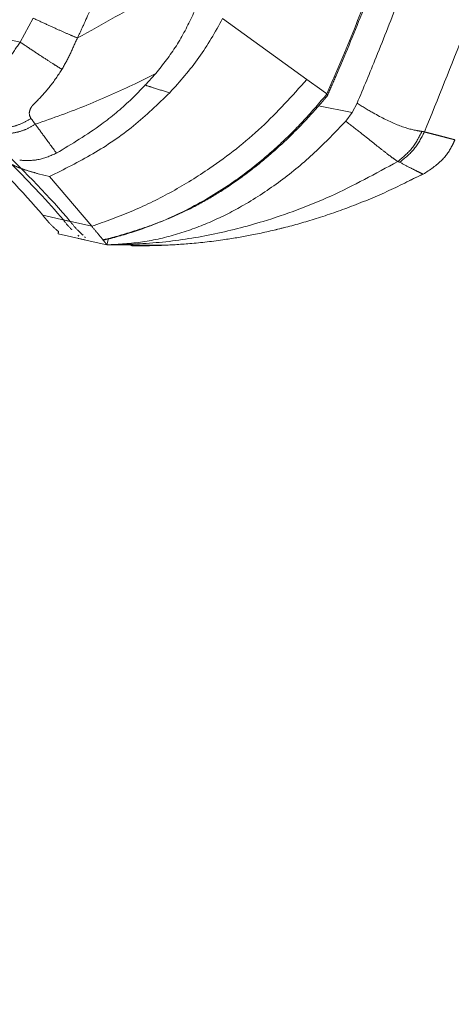
# Model space of a CAD drawing. Units: millimetres. Extents: x 0 to 297, y 0 to 210.
# Drawn here: x 190 to 194, y 56 to 66 of the extents above; entities that cross this region are included whole.
import ezdxf

# ---------------------------------------------------------------- set-up
doc = ezdxf.new("R2010")
doc.units = ezdxf.units.MM
doc.linetypes.add('SLD-Phantom', pattern=[12.7, 6.35, -1.27, 1.27, -1.27, 1.27, -1.27])
doc.linetypes.add('SLD-Solid', pattern=[0])
doc.layers.add('DEFAULT', color=179, linetype='SLD-Solid')
doc.styles.add('SLDTEXTSTYLE2', font='GOTHIC.TTF', dxfattribs={"width": 0.913})
doc.dimstyles.new('SLDDIMSTYLE2', dxfattribs={"dimtxt": 3.5, "dimasz": 3.302, "dimexe": 0, "dimexo": 0.0625, "dimgap": 0.875, "dimtad": 1, "dimdec": 0, "dimlfac": 15, "dimrnd": 1e-09, "dimzin": 12, "dimdsep": 46, "dimtxsty": 'SLDTEXTSTYLE2', "dimsah": 1, "dimcen": 0.09, "dimadec": 0, "dimazin": 3, "dimtfac": 1, "dimtdec": 0, "dimtofl": 0, "dimtmove": 0, "dimatfit": 3, "dimfxl": 0, "dimfrac": 2, "dimtolj": 1, "dimtzin": 12, "dimarcsym": 0})

# ---------------------------------------------------------------- blocks, each defined once
blk = doc.blocks.new('_D_5')
at = {"layer": 'DEFAULT'}
for p, q in [((172.9473, 143.3266), (172.9473, 188.0901)), ((219.7617, 51.108), (219.7617, 188.0901)), ((219.7617, 187.0901), (172.9473, 187.0901))]:
    blk.add_line(p, q, dxfattribs=at)
for points in [[(172.9473, 187.0901), (176.2493, 186.5821), (176.2493, 187.5981)], [(219.7617, 187.0901), (216.4597, 187.5981), (216.4597, 186.5821)]]:
    blk.add_solid(points, dxfattribs=at)
at = {"layer": 'DEFAULT', "insert": (193.6436, 191.5608), "char_height": 3.5, "attachment_point": 1, "style": 'SLDTEXTSTYLE2'}
blk.add_mtext('702', dxfattribs=at)

msp = doc.modelspace()

# ---------------------------------------------------------------- linework, layer by layer
at = {"color": 8, "linetype": 'SLD-Phantom', "lineweight": 18}
msp.add_line((187.7739, 66.0592), (190.2112, 65.5094), dxfattribs=at)
at = {"color": 7, "linetype": 'SLD-Phantom', "lineweight": 18}
for p, q in [((190.2112, 65.5094), (190.3369, 65.7421)), ((192.1757, 65.7377), (192.9936, 65.1473)), ((191.5275, 65.205), (191.3276, 65.1058)), ((192.9936, 65.1473), (193.1371, 65.0427)), ((193.1371, 65.0427), (193.1862, 65.0068)), ((193.1872, 65.0052), (193.1863, 65.0067)), ((193.1057, 64.8899), (193.4328, 64.8259)), ((193.4328, 64.8258), (193.4806, 64.9174)), ((193.3695, 64.7428), (193.4328, 64.8258)), ((190.4949, 64.2051), (190.3852, 64.2327)), ((190.4949, 64.2051), (190.9052, 63.722)), ((193.9877, 64.1665), (194.122, 64.2271)), ((190.4307, 63.829), (190.6963, 63.7691)), ((190.9052, 63.722), (190.6299, 63.7841)), ((190.5785, 63.6486), (190.8387, 63.5899)), ((190.779, 63.6282), (190.7705, 63.6361)), ((192.6908, 63.6902), (192.7443, 63.7007)), ((192.7443, 63.7007), (192.7733, 63.7098)), ((190.7736, 63.6046), (191.0519, 63.5418)), ((190.778, 63.6239), (190.779, 63.6282)), ((190.8366, 63.621), (190.8441, 63.614)), ((190.8441, 63.614), (190.8441, 63.614)), ((191.0216, 63.589), (191.0175, 63.5873)), ((191.0332, 63.5673), (191.0175, 63.5873)), ((191.0516, 63.5421), (191.0519, 63.5418)), ((191.068, 63.6042), (191.0517, 63.5421)), ((191.0519, 63.5418), (191.6183, 63.5394))]:
    msp.add_line(p, q, dxfattribs=at)
for major_axis, start_param, end_param in [((65.0325, -14.6703), 0.204354, 0.257581), ((65.2926, -14.729), 0.203528, 0.257572), ((65.2276, -14.7143), 0.203734, 0.244675)]:
    msp.add_ellipse((126.287, 76.1355), major_axis=major_axis, ratio=0.155987, start_param=start_param, end_param=end_param, dxfattribs=at)
for points, knots in [([(193.1862, 65.0068), (193.1862, 65.0068), (193.2391, 65.1268), (193.3797, 65.4531), (193.597, 65.9904), (193.8019, 66.5422), (193.9206, 66.8867), (193.9651, 67.0195), (193.9651, 67.0195)], [0, 0, 0, 0, 0.000002, 0.18221, 0.49369, 0.805312, 0.999998, 1, 1, 1, 1]), ([(193.193, 64.9928), (193.2201, 65.0542), (193.3357, 65.3161), (193.5322, 65.7938), (193.7671, 66.4055), (193.9075, 66.8182), (193.9738, 67.013)], [0, 0, 0, 0, 0.09286, 0.396421, 0.715087, 1, 1, 1, 1]), ([(194.1332, 64.6383), (194.2653, 64.9609), (194.5293, 65.6061), (194.7546, 66.2658), (194.8673, 66.5956)], [0, 0, 0, 0, 0.500006, 1, 1, 1, 1]), ([(190.767, 65.5495), (191.0121, 65.6848), (191.4957, 65.9519), (191.9255, 66.2463), (192.1376, 66.3916)], [0, 0, 0, 0, 0.506571, 1, 1, 1, 1]), ([(192.1376, 66.3916), (192.0982, 66.2869), (192.0196, 66.0775), (191.8885, 65.769), (191.7356, 65.4688), (191.5968, 65.2929), (191.5275, 65.205)], [0, 0, 0, 0, 0.250097, 0.5001754, 0.7501268, 1, 1, 1, 1]), ([(190.9565, 65.9701), (190.9127, 65.8706), (190.8509, 65.7298), (190.7862, 65.5903), (190.767, 65.5495), (190.767, 65.5495)], [0, 0, 0, 0, 0.70682, 0.999991, 1, 1, 1, 1]), ([(193.8893, 65.934), (193.8157, 65.7432), (193.6843, 65.4023), (193.5428, 65.0656), (193.4806, 64.9174)], [0, 0, 0, 0, 0.559998, 1, 1, 1, 1]), ([(192.1757, 65.7377), (192.103, 65.6085), (191.9578, 65.35), (191.7609, 65.1284), (191.6624, 65.0177)], [0, 0, 0, 0, 0.499992, 1, 1, 1, 1]), ([(190.767, 65.5495), (190.767, 65.5495), (190.743, 65.498), (190.6989, 65.3932), (190.6441, 65.2946), (190.6167, 65.2451)], [0, 0, 0, 0, 0.000012, 0.498498, 1, 1, 1, 1]), ([(189.9152, 64.6851), (189.9042, 64.7), (189.883, 64.7286), (189.891, 64.7867), (189.9096, 64.8536), (189.9273, 64.9222), (189.9409, 64.9859), (189.9635, 65.0777), (190.0031, 65.1951), (190.0994, 65.3514), (190.175, 65.4558), (190.2112, 65.5094), (190.2112, 65.5094)], [0, 0, 0, 0, 0.171059, 0.328576, 0.415446, 0.476562, 0.574157, 0.598217, 0.717242, 0.858033, 0.999997, 1, 1, 1, 1]), ([(190.6167, 65.2451), (190.5788, 65.1882), (190.5032, 65.0743), (190.3994, 64.9626), (190.34, 64.9043), (190.3284, 64.8922), (190.3259, 64.8893), (190.3198, 64.8804), (190.3036, 64.8516), (190.2945, 64.8074), (190.3076, 64.7839), (190.3157, 64.7693)], [0, 0, 0, 0, 0.250031, 0.499979, 0.561167, 0.56376, 0.566333, 0.57755, 0.619521, 0.76446, 1, 1, 1, 1]), ([(191.5274, 65.2051), (191.446, 65.1161), (191.2832, 64.9382), (190.9635, 64.673), (190.712, 64.5214), (190.5639, 64.4322)], [0, 0, 0, 0, 0.291219, 0.58245, 1, 1, 1, 1]), ([(191.3276, 65.1058), (191.1742, 65.035), (190.8672, 64.8933), (190.528, 64.7724), (190.3583, 64.7119)], [0, 0, 0, 0, 0.500008, 1, 1, 1, 1]), ([(192.9936, 65.1473), (192.8506, 64.9886), (192.5647, 64.6711), (192.1151, 64.3174), (191.691, 64.0557), (191.3076, 63.8655), (191.0393, 63.7698), (190.9052, 63.722)], [0, 0, 0, 0, 0.249916, 0.49985, 0.666566, 0.833283, 1, 1, 1, 1]), ([(191.6624, 65.0177), (191.5477, 64.9074), (191.3184, 64.6867), (190.9224, 64.4168), (190.6374, 64.2757), (190.4949, 64.2051)], [0, 0, 0, 0, 0.333336, 0.666671, 1, 1, 1, 1]), ([(191.0175, 63.5873), (191.0175, 63.5873), (191.1163, 63.6104), (191.3723, 63.6816), (191.7716, 63.8431), (192.1571, 64.0626), (192.4755, 64.2933), (192.7332, 64.5149), (192.9717, 64.7521), (193.1154, 64.9208), (193.1872, 65.0052)], [0, 0, 0, 0, 0.0000015, 0.115318, 0.3016949, 0.4881175, 0.6181228, 0.7481494, 0.8740629, 1, 1, 1, 1]), ([(191.0209, 63.5919), (191.0301, 63.5941), (191.1367, 63.6197), (191.328, 63.6776), (191.585, 63.7672), (191.8239, 63.8705), (192.0473, 63.9908), (192.2711, 64.1332), (192.4916, 64.2952), (192.713, 64.4827), (192.928, 64.6901), (193.0853, 64.8641), (193.1731, 64.9663), (193.1943, 64.991)], [0, 0, 0, 0, 0.010784, 0.124968, 0.227428, 0.320803, 0.421267, 0.516147, 0.62285, 0.732863, 0.846492, 0.962935, 1, 1, 1, 1]), ([(193.1872, 65.0052), (193.1923, 64.9991), (193.1978, 64.9925), (193.193, 64.9924), (193.1927, 64.9924)], [0, 0, 0, 0, 0.928618, 1, 1, 1, 1]), ([(193.4806, 64.9174), (193.4806, 64.9174), (193.534, 64.8836), (193.6717, 64.7999), (193.8772, 64.6968), (194.0292, 64.6548), (194.0919, 64.6458), (194.1091, 64.6433)], [0, 0, 0, 0, 0.000001, 0.203139, 0.534383, 0.871591, 1, 1, 1, 1]), ([(190.3157, 64.7693), (190.33, 64.7503), (190.3443, 64.7314), (190.3584, 64.7119), (190.3584, 64.7119)], [0, 0, 0, 0, 0.999986, 1, 1, 1, 1]), ([(190.3582, 64.7119), (190.3862, 64.6735), (190.4547, 64.5795), (190.5233, 64.4869), (190.5639, 64.4322)], [0, 0, 0, 0, 0.408704, 1, 1, 1, 1]), ([(193.3695, 64.7427), (193.2711, 64.6389), (193.0744, 64.4311), (192.7421, 64.1578), (192.4057, 63.9346), (192.0697, 63.7632), (191.7415, 63.6416), (191.4003, 63.5609), (191.1679, 63.5484), (191.0517, 63.5421)], [0, 0, 0, 0, 0.15974, 0.319552, 0.479684, 0.610076, 0.740257, 0.870138, 1, 1, 1, 1]), ([(193.875, 64.3513), (193.875, 64.3513), (193.8654, 64.3578), (193.8399, 64.3749), (193.7866, 64.4143), (193.6867, 64.4926), (193.5469, 64.6047), (193.4183, 64.7047), (193.3695, 64.7428)], [0, 0, 0, 0, 0.000001, 0.126856, 0.29564, 0.464423, 0.796624, 1, 1, 1, 1]), ([(194.1091, 64.6433), (194.1092, 64.6433), (194.1179, 64.642), (194.1259, 64.6403), (194.1332, 64.6383), (194.1332, 64.6383)], [0, 0, 0, 0, 0.002208, 0.99998, 1, 1, 1, 1]), ([(194.1332, 64.6383), (194.1332, 64.6383), (194.158, 64.6321), (194.2043, 64.6203), (194.2645, 64.6048), (194.3154, 64.5915), (194.357, 64.5806), (194.3895, 64.572), (194.4125, 64.566), (194.4269, 64.5622), (194.4287, 64.5618), (194.4297, 64.5617)], [0, 0, 0, 0, 0.000001, 0.124866, 0.249756, 0.374725, 0.499719, 0.624726, 0.749757, 0.874866, 1, 1, 1, 1]), ([(194.122, 64.2271), (194.1869, 64.2696), (194.3006, 64.344), (194.3899, 64.4737), (194.4216, 64.5439), (194.4296, 64.5616)], [0, 0, 0, 0, 0.4992985, 0.8736429, 1, 1, 1, 1]), ([(190.5639, 64.4322), (190.5089, 64.4081), (190.417, 64.3678), (190.2875, 64.3586), (190.2301, 64.3625), (190.2063, 64.3642)], [0, 0, 0, 0, 0.465718, 0.778867, 1, 1, 1, 1]), ([(190.3852, 64.2327), (190.3525, 64.2418), (190.285, 64.2607), (190.1995, 64.2903), (190.1501, 64.3117), (190.1315, 64.3221), (190.1278, 64.3241)], [0, 0, 0, 0, 0.3013593, 0.6222905, 0.9268989, 1, 1, 1, 1]), ([(191.0519, 63.5418), (191.2218, 63.5464), (191.562, 63.5556), (192.0693, 63.6348), (192.627, 63.7767), (193.2356, 64.0018), (193.6601, 64.2338), (193.875, 64.3513)], [0, 0, 0, 0, 0.174095, 0.348588, 0.524464, 0.759163, 1, 1, 1, 1]), ([(193.8938, 64.3439), (193.8881, 64.3467), (193.8823, 64.3494), (193.8755, 64.3515), (193.8755, 64.3515)], [0, 0, 0, 0, 0.999979, 1, 1, 1, 1]), ([(194.122, 64.2271), (194.1193, 64.2284), (194.114, 64.231), (194.0689, 64.2532), (193.9992, 64.288), (193.929, 64.3253), (193.8938, 64.3439)], [0, 0, 0, 0, 0.249996, 0.500139, 0.749996, 1, 1, 1, 1]), ([(191.2836, 63.5345), (191.3104, 63.5341), (191.3831, 63.5328), (191.5819, 63.5357), (191.8641, 63.552), (192.1673, 63.5866), (192.4679, 63.6379), (192.7579, 63.7024), (193.0739, 63.7909), (193.4152, 63.9087), (193.7682, 64.0531), (194.0005, 64.1705), (194.1157, 64.2288)], [0, 0, 0, 0, 0.054789, 0.148455, 0.249883, 0.363459, 0.447912, 0.540551, 0.642425, 0.754608, 0.87824, 1, 1, 1, 1]), ([(190.4307, 63.829), (190.4558, 63.7981), (190.5061, 63.7362), (190.5577, 63.6926), (190.5835, 63.6708)], [0, 0, 0, 0, 0.49976, 1, 1, 1, 1]), ([(190.7135, 63.6886), (190.7103, 63.6915), (190.6821, 63.7173), (190.6544, 63.7527), (190.6299, 63.7841)], [0, 0, 0, 0, 0.11329, 1, 1, 1, 1]), ([(190.6963, 63.7691), (190.7207, 63.7388), (190.7619, 63.6875), (190.8041, 63.6504), (190.8214, 63.6352)], [0, 0, 0, 0, 0.589864, 1, 1, 1, 1]), ([(190.5835, 63.6708), (190.5815, 63.662), (190.578, 63.6463), (190.5784, 63.6479), (190.5785, 63.6486)], [0, 0, 0, 0, 0.55999, 1, 1, 1, 1]), ([(191.0175, 63.5873), (191.0019, 63.6065), (190.9707, 63.6451), (190.9271, 63.6963), (190.9052, 63.722)], [0, 0, 0, 0, 0.498196, 1, 1, 1, 1]), ([(191.0517, 63.5421), (191.0513, 63.5428), (191.0506, 63.5441), (191.039, 63.5596), (191.0332, 63.5673)], [0, 0, 0, 0, 0.4995602, 1, 1, 1, 1])]:
    msp.add_open_spline(points, degree=3, knots=knots, dxfattribs=at)
for points in [[(190.3369, 65.7421), (190.3808, 65.7216), (190.4687, 65.6808), (190.5906, 65.6256), (190.6962, 65.579), (190.7434, 65.5593), (190.767, 65.5495)], [(190.2112, 65.5094), (190.2537, 65.4809), (190.3386, 65.4238), (190.4552, 65.3471), (190.5543, 65.2831), (190.5959, 65.2578), (190.6167, 65.2451)], [(189.9152, 64.6851), (189.9496, 64.6806), (190.0184, 64.6715), (190.1231, 64.6844), (190.2246, 64.7148), (190.2853, 64.7511), (190.3157, 64.7693)], [(189.9638, 64.6311), (189.9977, 64.6266), (190.0653, 64.6177), (190.1683, 64.63), (190.2683, 64.6593), (190.3284, 64.6944), (190.3584, 64.712)], [(193.875, 64.3513), (193.9244, 64.3915), (194.0232, 64.4719), (194.0805, 64.5861), (194.1091, 64.6433)], [(193.8938, 64.3439), (193.9444, 64.3843), (194.0454, 64.465), (194.1039, 64.5805), (194.1332, 64.6383)]]:
    msp.add_open_spline(points, degree=3, dxfattribs=at)
at = {"color": 8, "linetype": 'SLD-Phantom', "lineweight": 18}
msp.add_open_spline([(191.4207, 65.0938), (191.4485, 65.0844), (191.5221, 65.0598), (191.6086, 65.0338), (191.6623, 65.0177)], degree=3, knots=[0, 0, 0, 0, 0.377935, 1, 1, 1, 1], dxfattribs=at)

# ---------------------------------------------------------------- dimensions: what is measured, and where the dimension line sits
at = {"layer": 'DEFAULT'}
dim = msp.add_linear_dim(base=(172.9473, 187.0901), p1=(219.7617, 50.108), p2=(172.9473, 142.3266), angle=0, dimstyle='SLDDIMSTYLE2', dxfattribs=at)
dim.commit()
dim.dimension.update_dxf_attribs({"geometry": '_D_5', "text_midpoint": (197.5228, 187.0901), "dimtype": 160})

doc.saveas('drawing.dxf')
